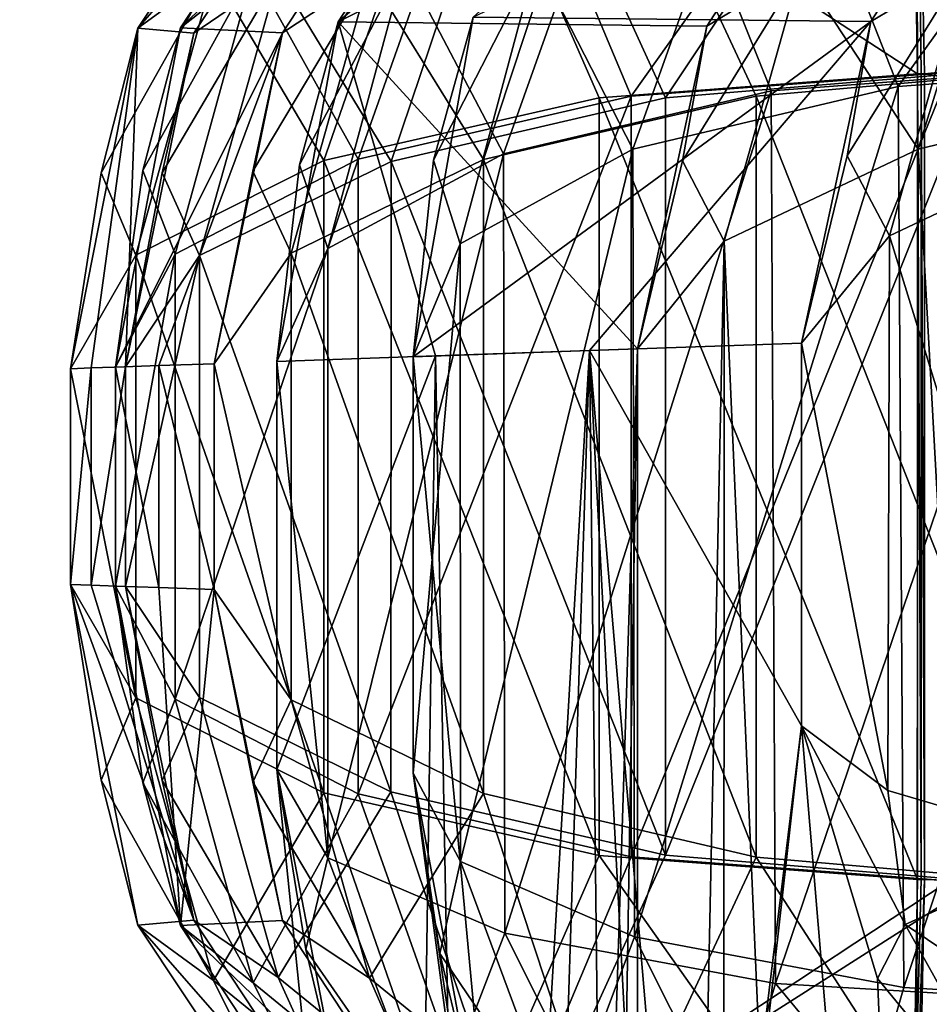
# Model space of a CAD drawing. Units: millimetres. Extents: x -50 to 50, y -11 to 71.
# Drawn here: x -19 to -18, y 64 to 65 of the extents above; entities that cross this region are included whole.
import ezdxf

# ---------------------------------------------------------------- set-up
doc = ezdxf.new("R2010")
doc.units = ezdxf.units.MM
doc.header["$LTSCALE"] = 65.185185
for name, color, linetype in [('1762', 7, 'CONTINUOUS'), ('1802', 7, 'CONTINUOUS'), ('1808', 7, 'CONTINUOUS'), ('1928', 7, 'CONTINUOUS'), ('1929', 7, 'CONTINUOUS'), ('1932', 7, 'CONTINUOUS'), ('1933', 7, 'CONTINUOUS'), ('1934', 7, 'CONTINUOUS'), ('1935', 7, 'CONTINUOUS'), ('1936', 7, 'CONTINUOUS'), ('1937', 7, 'CONTINUOUS'), ('1939', 7, 'CONTINUOUS'), ('1941', 7, 'CONTINUOUS'), ('1944', 7, 'CONTINUOUS'), ('1949', 7, 'CONTINUOUS'), ('1952', 7, 'CONTINUOUS'), ('1953', 7, 'CONTINUOUS'), ('1954', 7, 'CONTINUOUS'), ('1955', 7, 'CONTINUOUS'), ('3003', 7, 'CONTINUOUS'), ('3836', 7, 'CONTINUOUS'), ('3844', 7, 'CONTINUOUS'), ('3845', 7, 'CONTINUOUS'), ('3848', 7, 'CONTINUOUS'), ('3849', 7, 'CONTINUOUS'), ('3850', 7, 'CONTINUOUS'), ('3851', 7, 'CONTINUOUS'), ('3853', 7, 'CONTINUOUS'), ('3854', 7, 'CONTINUOUS'), ('3867', 7, 'CONTINUOUS'), ('3869', 7, 'CONTINUOUS'), ('3870', 7, 'CONTINUOUS'), ('3871', 7, 'CONTINUOUS'), ('3874', 7, 'CONTINUOUS'), ('3875', 7, 'CONTINUOUS'), ('3876', 7, 'CONTINUOUS'), ('3878', 7, 'CONTINUOUS'), ('3879', 7, 'CONTINUOUS'), ('3880', 7, 'CONTINUOUS'), ('3881', 7, 'CONTINUOUS'), ('3882', 7, 'CONTINUOUS'), ('3883', 7, 'CONTINUOUS'), ('3884', 7, 'CONTINUOUS')]:
    doc.layers.add(name, color=color, linetype=linetype)

msp = doc.modelspace()

# ---------------------------------------------------------------- linework, layer by layer
at = {"layer": '1762', "color": 7, "linetype": 'CONTINUOUS'}
for points in [[(-17.3703, 34.0457, 116.6594), (-17.3703, 70.2065, 116.6594), (-21.5178, 69.9892, 88.5984), (-17.3703, 34.0457, 116.6594)], [(-17.3703, -10.7065, 116.6594), (-17.9736, 29.75, 113.5), (-21.5178, 69.9892, 88.5984), (-17.3703, -10.7065, 116.6594)], [(-21.5178, -10.4892, 88.5984), (-17.3703, -10.7065, 116.6594), (-21.5178, 69.9892, 88.5984), (-21.5178, -10.4892, 88.5984)], [(-17.6195, 33.4064, 115.3769), (-17.3703, 34.0457, 116.6594), (-21.5178, 69.9892, 88.5984), (-17.6195, 33.4064, 115.3769)], [(-17.9736, 29.75, 113.5), (-17.9325, 31.1436, 113.7212), (-21.5178, 69.9892, 88.5984), (-17.9736, 29.75, 113.5)], [(-17.9325, 31.1436, 113.7212), (-17.8118, 32.4039, 114.3659), (-21.5178, 69.9892, 88.5984), (-17.9325, 31.1436, 113.7212)], [(-17.8118, 32.4039, 114.3659), (-17.6195, 33.4064, 115.3769), (-21.5178, 69.9892, 88.5984), (-17.8118, 32.4039, 114.3659)]]:
    msp.add_3dface(points, dxfattribs=at)
at = {"layer": '1802', "color": 7, "linetype": 'CONTINUOUS'}
for points in [[(-17.75, 64.9259, 33.6928), (-18.1092, 64.9134, 38.1254), (-17.75, 64.2777, 33.6928), (-17.75, 64.9259, 33.6928)], [(-18.4079, 64.903, 42.5625), (-18.2257, 62.9442, 39.7514), (-18.1092, 64.9134, 38.1254), (-18.4079, 64.903, 42.5625)], [(-18.4079, 64.1975, 42.5625), (-18.2257, 62.9442, 39.7514), (-18.4079, 64.903, 42.5625), (-18.4079, 64.1975, 42.5625)], [(-18.2257, 62.9442, 39.7514), (-18.1859, 62.5374, 39.182), (-18.1092, 64.9134, 38.1254), (-18.2257, 62.9442, 39.7514)], [(-18.1859, 62.5374, 39.182), (-18.0623, 60.8596, 37.5009), (-18.1092, 64.9134, 38.1254), (-18.1859, 62.5374, 39.182)], [(-18.1092, 64.9134, 38.1254), (-18.0623, 60.8596, 37.5009), (-17.9718, 62.3001, 36.3393), (-18.1092, 64.9134, 38.1254)], [(-17.75, 64.2777, 33.6928), (-18.1092, 64.9134, 38.1254), (-17.9292, 62.8094, 35.8107), (-17.75, 64.2777, 33.6928)], [(-17.9292, 62.8094, 35.8107), (-18.1092, 64.9134, 38.1254), (-17.9718, 62.3001, 36.3393), (-17.9292, 62.8094, 35.8107)]]:
    msp.add_3dface(points, dxfattribs=at)
at = {"layer": '1808', "color": 7, "linetype": 'CONTINUOUS'}
for points in [[(-18.639, 64.2038, 73.4291), (-18.639, 64.895, 73.4291), (-18.3703, 64.9043, 78.1108), (-18.639, 64.2038, 73.4291)], [(-18.4133, 61.9924, 77.4413), (-18.639, 64.2038, 73.4291), (-18.3703, 64.9043, 78.1108), (-18.4133, 61.9924, 77.4413)], [(-18.2441, 58.1482, 79.9542), (-18.4133, 61.9924, 77.4413), (-18.3703, 64.9043, 78.1108), (-18.2441, 58.1482, 79.9542)], [(-18.0276, 64.9162, 82.7877), (-18.2441, 58.1482, 79.9542), (-18.3703, 64.9043, 78.1108), (-18.0276, 64.9162, 82.7877)], [(-18.1388, 58.1445, 81.3764), (-18.2441, 58.1482, 79.9542), (-18.0276, 64.9162, 82.7877), (-18.1388, 58.1445, 81.3764)], [(-18.0276, 58.1407, 82.7877), (-18.1388, 58.1445, 81.3764), (-18.0276, 64.9162, 82.7877), (-18.0276, 58.1407, 82.7877)]]:
    msp.add_3dface(points, dxfattribs=at)
at = {"layer": '1928', "color": 7, "linetype": 'CONTINUOUS'}
for points in [[(-17.8018, 65.9098, 43.6106), (-17.0491, 66.1072, 43.8536), (-17.5859, 65.3611, 43.9924), (-17.8018, 65.9098, 43.6106)], [(-17.0491, 66.1072, 43.8536), (-17.0522, 65.4017, 44.1463), (-17.5859, 65.3611, 43.9924), (-17.0491, 66.1072, 43.8536)], [(-18.1994, 65.5749, 43.2504), (-17.8018, 65.9098, 43.6106), (-18.0359, 65.2547, 43.6449), (-18.1994, 65.5749, 43.2504)], [(-18.0359, 65.2547, 43.6449), (-17.8018, 65.9098, 43.6106), (-17.5859, 65.3611, 43.9924), (-18.0359, 65.2547, 43.6449)], [(-18.1994, 65.5749, 43.2504), (-18.3736, 65.236, 42.8993), (-18.3066, 65.4783, 42.7621), (-18.1994, 65.5749, 43.2504)], [(-18.3736, 65.236, 42.8993), (-18.1994, 65.5749, 43.2504), (-18.3282, 65.0942, 43.1436), (-18.3736, 65.236, 42.8993)], [(-18.3282, 65.0942, 43.1436), (-18.1994, 65.5749, 43.2504), (-18.0359, 65.2547, 43.6449), (-18.3282, 65.0942, 43.1436)], [(-18.3736, 65.236, 42.8993), (-18.4079, 64.903, 42.5625), (-18.3066, 65.4783, 42.7621), (-18.3736, 65.236, 42.8993)], [(-18.4079, 64.903, 42.5625), (-18.3736, 65.236, 42.8993), (-18.3282, 65.0942, 43.1436), (-18.4079, 64.903, 42.5625)]]:
    msp.add_3dface(points, dxfattribs=at)
at = {"layer": '1929', "color": 7, "linetype": 'CONTINUOUS'}
for points in [[(-17.331, 65.9369, 33.3928), (-18.3066, 65.4783, 42.7621), (-17.6323, 65.4707, 33.5215), (-17.331, 65.9369, 33.3928)], [(-18.3066, 65.4783, 42.7621), (-18.4079, 64.903, 42.5625), (-17.6323, 65.4707, 33.5215), (-18.3066, 65.4783, 42.7621)], [(-18.4079, 64.903, 42.5625), (-18.1092, 64.9134, 38.1254), (-17.6323, 65.4707, 33.5215), (-18.4079, 64.903, 42.5625)], [(-18.1092, 64.9134, 38.1254), (-17.75, 64.9259, 33.6928), (-17.6323, 65.4707, 33.5215), (-18.1092, 64.9134, 38.1254)]]:
    msp.add_3dface(points, dxfattribs=at)
at = {"layer": '1932', "color": 7, "linetype": 'CONTINUOUS'}
for points in [[(-17.5859, 65.3611, 43.9924), (-17.0522, 65.4017, 44.1463), (-17.5764, 63.8346, 43.9972), (-17.5859, 65.3611, 43.9924)], [(-17.0522, 65.4017, 44.1463), (-17.0337, 63.8028, 44.1479), (-17.5764, 63.8346, 43.9972), (-17.0522, 65.4017, 44.1463)], [(-18.0359, 65.2547, 43.6449), (-17.5859, 65.3611, 43.9924), (-18.0326, 63.9201, 43.6486), (-18.0359, 65.2547, 43.6449)], [(-18.0326, 63.9201, 43.6486), (-17.5859, 65.3611, 43.9924), (-17.5764, 63.8346, 43.9972), (-18.0326, 63.9201, 43.6486)], [(-18.3282, 65.0942, 43.1436), (-18.0359, 65.2547, 43.6449), (-18.3278, 64.0479, 43.1448), (-18.3282, 65.0942, 43.1436)], [(-18.3278, 64.0479, 43.1448), (-18.0359, 65.2547, 43.6449), (-18.0326, 63.9201, 43.6486), (-18.3278, 64.0479, 43.1448)], [(-18.4079, 64.1975, 42.5625), (-18.4079, 64.903, 42.5625), (-18.3282, 65.0942, 43.1436), (-18.4079, 64.1975, 42.5625)], [(-18.4079, 64.1975, 42.5625), (-18.3282, 65.0942, 43.1436), (-18.3278, 64.0479, 43.1448), (-18.4079, 64.1975, 42.5625)]]:
    msp.add_3dface(points, dxfattribs=at)
at = {"layer": '1933', "color": 7, "linetype": 'CONTINUOUS'}
for points in [[(-17.331, 65.9369, 33.3928), (-17.6323, 65.4707, 33.5215), (-17.4719, 65.5666, 33.0752), (-17.331, 65.9369, 33.3928)], [(-17.4719, 65.5666, 33.0752), (-17.6323, 65.4707, 33.5215), (-17.6725, 65.2435, 33.3813), (-17.4719, 65.5666, 33.0752)], [(-17.4719, 65.5666, 33.0752), (-17.6725, 65.2435, 33.3813), (-17.6005, 65.1077, 33.1596), (-17.4719, 65.5666, 33.0752)], [(-17.2719, 65.2634, 32.7207), (-17.4719, 65.5666, 33.0752), (-17.6005, 65.1077, 33.1596), (-17.2719, 65.2634, 32.7207)], [(-17.6323, 65.4707, 33.5215), (-17.75, 64.9259, 33.6928), (-17.6725, 65.2435, 33.3813), (-17.6323, 65.4707, 33.5215)], [(-17.6725, 65.2435, 33.3813), (-17.75, 64.9259, 33.6928), (-17.6005, 65.1077, 33.1596), (-17.6725, 65.2435, 33.3813)]]:
    msp.add_3dface(points, dxfattribs=at)
at = {"layer": '1934', "color": 7, "linetype": 'CONTINUOUS'}
for points in [[(-18.4079, 64.1975, 42.5625), (-18.3278, 64.0479, 43.1448), (-18.3631, 63.8921, 42.9571), (-18.4079, 64.1975, 42.5625)], [(-18.4079, 64.1975, 42.5625), (-18.3631, 63.8921, 42.9571), (-18.3111, 63.6755, 42.852), (-18.4079, 64.1975, 42.5625)], [(-18.3631, 63.8921, 42.9571), (-18.3278, 64.0479, 43.1448), (-18.1569, 63.5889, 43.3502), (-18.3631, 63.8921, 42.9571)], [(-18.3278, 64.0479, 43.1448), (-18.0326, 63.9201, 43.6486), (-18.1569, 63.5889, 43.3502), (-18.3278, 64.0479, 43.1448)], [(-18.1569, 63.5889, 43.3502), (-18.0326, 63.9201, 43.6486), (-17.7279, 63.3136, 43.715), (-18.1569, 63.5889, 43.3502)], [(-18.0326, 63.9201, 43.6486), (-17.5764, 63.8346, 43.9972), (-17.7279, 63.3136, 43.715), (-18.0326, 63.9201, 43.6486)], [(-18.3631, 63.8921, 42.9571), (-18.1569, 63.5889, 43.3502), (-18.3111, 63.6755, 42.852), (-18.3631, 63.8921, 42.9571)], [(-17.5764, 63.8346, 43.9972), (-17.0337, 63.8028, 44.1479), (-17.7279, 63.3136, 43.715), (-17.5764, 63.8346, 43.9972)]]:
    msp.add_3dface(points, dxfattribs=at)
at = {"layer": '1935', "color": 7, "linetype": 'CONTINUOUS'}
for points in [[(-17.2719, 65.2634, 32.7207), (-17.6005, 65.1077, 33.1596), (-17.2809, 64.0734, 32.7291), (-17.2719, 65.2634, 32.7207)], [(-17.6005, 65.1077, 33.1596), (-17.75, 64.9259, 33.6928), (-17.6035, 64.1685, 33.1656), (-17.6005, 65.1077, 33.1596)], [(-17.2809, 64.0734, 32.7291), (-17.6005, 65.1077, 33.1596), (-17.6035, 64.1685, 33.1656), (-17.2809, 64.0734, 32.7291)], [(-17.75, 64.9259, 33.6928), (-17.75, 64.2777, 33.6928), (-17.6035, 64.1685, 33.1656), (-17.75, 64.9259, 33.6928)]]:
    msp.add_3dface(points, dxfattribs=at)
at = {"layer": '1936', "color": 7, "linetype": 'CONTINUOUS'}
for points in [[(-18.1859, 62.5374, 39.182), (-18.2257, 62.9442, 39.7514), (-18.4079, 64.1975, 42.5625), (-18.1859, 62.5374, 39.182)], [(-18.1859, 62.5374, 39.182), (-18.4079, 64.1975, 42.5625), (-18.3111, 63.6755, 42.852), (-18.1859, 62.5374, 39.182)]]:
    msp.add_3dface(points, dxfattribs=at)
at = {"layer": '1937', "color": 7, "linetype": 'CONTINUOUS'}
for points in [[(-17.6035, 64.1685, 33.1656), (-17.75, 64.2777, 33.6928), (-17.574, 63.9413, 33.1567), (-17.6035, 64.1685, 33.1656)], [(-17.75, 64.2777, 33.6928), (-17.6212, 63.85, 33.3611), (-17.574, 63.9413, 33.1567), (-17.75, 64.2777, 33.6928)], [(-17.2809, 64.0734, 32.7291), (-17.6035, 64.1685, 33.1656), (-17.574, 63.9413, 33.1567), (-17.2809, 64.0734, 32.7291)], [(-17.2809, 64.0734, 32.7291), (-17.574, 63.9413, 33.1567), (-17.1146, 63.6329, 32.7024), (-17.2809, 64.0734, 32.7291)], [(-17.6212, 63.85, 33.3611), (-17.3145, 63.4773, 33.098), (-17.574, 63.9413, 33.1567), (-17.6212, 63.85, 33.3611)], [(-17.574, 63.9413, 33.1567), (-17.3145, 63.4773, 33.098), (-17.1146, 63.6329, 32.7024), (-17.574, 63.9413, 33.1567)]]:
    msp.add_3dface(points, dxfattribs=at)
at = {"layer": '1939', "color": 7, "linetype": 'CONTINUOUS'}
for points in [[(-17.75, 64.2777, 33.6928), (-17.9292, 62.8094, 35.8107), (-17.9718, 62.3001, 36.3393), (-17.75, 64.2777, 33.6928)], [(-17.75, 64.2777, 33.6928), (-17.9718, 62.3001, 36.3393), (-17.5247, 61.5988, 35.6402), (-17.75, 64.2777, 33.6928)], [(-17.6212, 63.85, 33.3611), (-17.75, 64.2777, 33.6928), (-17.5247, 61.5988, 35.6402), (-17.6212, 63.85, 33.3611)], [(-17.3145, 63.4773, 33.098), (-17.6212, 63.85, 33.3611), (-17.5247, 61.5988, 35.6402), (-17.3145, 63.4773, 33.098)]]:
    msp.add_3dface(points, dxfattribs=at)
at = {"layer": '1941', "color": 7, "linetype": 'CONTINUOUS'}
msp.add_3dface([(-18.639, 64.2038, 73.4291), (-18.4133, 61.9924, 77.4413), (-18.5385, 63.6824, 73.1407), (-18.639, 64.2038, 73.4291)], dxfattribs=at)
at = {"layer": '1944', "color": 7, "linetype": 'CONTINUOUS'}
for points in [[(-18.639, 64.2038, 73.4291), (-18.5385, 63.6824, 73.1407), (-18.5899, 63.8988, 73.0353), (-18.639, 64.2038, 73.4291)], [(-18.639, 64.2038, 73.4291), (-18.5899, 63.8988, 73.0353), (-18.5527, 64.0544, 72.8485), (-18.639, 64.2038, 73.4291)], [(-18.5899, 63.8988, 73.0353), (-18.38, 63.596, 72.6449), (-18.5527, 64.0544, 72.8485), (-18.5899, 63.8988, 73.0353)], [(-18.5527, 64.0544, 72.8485), (-18.38, 63.596, 72.6449), (-18.2529, 63.9268, 72.3484), (-18.5527, 64.0544, 72.8485)], [(-18.38, 63.596, 72.6449), (-17.9484, 63.321, 72.2851), (-18.2529, 63.9268, 72.3484), (-18.38, 63.596, 72.6449)], [(-18.2529, 63.9268, 72.3484), (-17.9484, 63.321, 72.2851), (-17.794, 63.8413, 72.0047), (-18.2529, 63.9268, 72.3484)], [(-18.5899, 63.8988, 73.0353), (-18.5385, 63.6824, 73.1407), (-18.38, 63.596, 72.6449), (-18.5899, 63.8988, 73.0353)], [(-17.9484, 63.321, 72.2851), (-17.247, 63.1816, 72.081), (-17.794, 63.8413, 72.0047), (-17.9484, 63.321, 72.2851)], [(-17.247, 63.1816, 72.081), (-17.2508, 63.8093, 71.8591), (-17.794, 63.8413, 72.0047), (-17.247, 63.1816, 72.081)]]:
    msp.add_3dface(points, dxfattribs=at)
at = {"layer": '1949', "color": 7, "linetype": 'CONTINUOUS'}
for points in [[(-17.794, 63.8413, 72.0047), (-17.2658, 65.3938, 71.8603), (-17.8012, 65.3533, 72.0082), (-17.794, 63.8413, 72.0047)], [(-17.794, 63.8413, 72.0047), (-17.2508, 63.8093, 71.8591), (-17.2658, 65.3938, 71.8603), (-17.794, 63.8413, 72.0047)], [(-18.255, 65.2468, 72.3508), (-18.2529, 63.9268, 72.3484), (-17.8012, 65.3533, 72.0082), (-18.255, 65.2468, 72.3508)], [(-18.2529, 63.9268, 72.3484), (-17.794, 63.8413, 72.0047), (-17.8012, 65.3533, 72.0082), (-18.2529, 63.9268, 72.3484)], [(-18.5528, 65.0862, 72.8489), (-18.5527, 64.0544, 72.8485), (-18.255, 65.2468, 72.3508), (-18.5528, 65.0862, 72.8489)], [(-18.5527, 64.0544, 72.8485), (-18.2529, 63.9268, 72.3484), (-18.255, 65.2468, 72.3508), (-18.5527, 64.0544, 72.8485)], [(-18.639, 64.895, 73.4291), (-18.5527, 64.0544, 72.8485), (-18.5528, 65.0862, 72.8489), (-18.639, 64.895, 73.4291)], [(-18.639, 64.895, 73.4291), (-18.639, 64.2038, 73.4291), (-18.5527, 64.0544, 72.8485), (-18.639, 64.895, 73.4291)]]:
    msp.add_3dface(points, dxfattribs=at)
at = {"layer": '1952', "color": 7, "linetype": 'CONTINUOUS'}
for points in [[(-17.2658, 65.3938, 71.8603), (-17.2659, 66.0995, 72.1532), (-18.0215, 65.9019, 72.3878), (-17.2658, 65.3938, 71.8603)], [(-18.5354, 65.4703, 73.2306), (-18.423, 65.5669, 72.7436), (-18.2206, 65.952, 73.0532), (-18.5354, 65.4703, 73.2306)], [(-18.423, 65.5669, 72.7436), (-18.255, 65.2468, 72.3508), (-18.0215, 65.9019, 72.3878), (-18.423, 65.5669, 72.7436)], [(-18.255, 65.2468, 72.3508), (-17.8012, 65.3533, 72.0082), (-18.0215, 65.9019, 72.3878), (-18.255, 65.2468, 72.3508)], [(-17.8012, 65.3533, 72.0082), (-17.2658, 65.3938, 71.8603), (-18.0215, 65.9019, 72.3878), (-17.8012, 65.3533, 72.0082)], [(-18.601, 65.228, 73.0927), (-18.5528, 65.0862, 72.8489), (-18.423, 65.5669, 72.7436), (-18.601, 65.228, 73.0927)], [(-18.601, 65.228, 73.0927), (-18.423, 65.5669, 72.7436), (-18.5354, 65.4703, 73.2306), (-18.601, 65.228, 73.0927)], [(-18.5528, 65.0862, 72.8489), (-18.255, 65.2468, 72.3508), (-18.423, 65.5669, 72.7436), (-18.5528, 65.0862, 72.8489)], [(-18.639, 64.895, 73.4291), (-18.601, 65.228, 73.0927), (-18.5354, 65.4703, 73.2306), (-18.639, 64.895, 73.4291)], [(-18.639, 64.895, 73.4291), (-18.5528, 65.0862, 72.8489), (-18.601, 65.228, 73.0927), (-18.639, 64.895, 73.4291)]]:
    msp.add_3dface(points, dxfattribs=at)
at = {"layer": '1953', "color": 7, "linetype": 'CONTINUOUS'}
for points in [[(-17.0992, 65.3634, 84.055), (-17.1367, 57.6991, 84.0391), (-17.5523, 65.2548, 83.7662), (-17.0992, 65.3634, 84.055)], [(-17.5523, 65.2548, 83.7662), (-17.5628, 57.8055, 83.7564), (-17.8806, 65.0987, 83.3239), (-17.5523, 65.2548, 83.7662)], [(-17.1367, 57.6991, 84.0391), (-17.5628, 57.8055, 83.7564), (-17.5523, 65.2548, 83.7662), (-17.1367, 57.6991, 84.0391)], [(-18.0276, 58.1407, 82.7877), (-18.0276, 64.9162, 82.7877), (-17.8806, 65.0987, 83.3239), (-18.0276, 58.1407, 82.7877)], [(-17.8829, 57.9598, 83.3191), (-18.0276, 58.1407, 82.7877), (-17.8806, 65.0987, 83.3239), (-17.8829, 57.9598, 83.3191)], [(-17.5628, 57.8055, 83.7564), (-17.8829, 57.9598, 83.3191), (-17.8806, 65.0987, 83.3239), (-17.5628, 57.8055, 83.7564)]]:
    msp.add_3dface(points, dxfattribs=at)
at = {"layer": '1954', "color": 7, "linetype": 'CONTINUOUS'}
for points in [[(-18.5354, 65.4703, 73.2306), (-18.2206, 65.952, 73.0532), (-17.6073, 65.9305, 83.0915), (-18.5354, 65.4703, 73.2306)], [(-17.9101, 65.463, 82.9605), (-18.5354, 65.4703, 73.2306), (-17.6073, 65.9305, 83.0915), (-17.9101, 65.463, 82.9605)], [(-18.3703, 64.9043, 78.1108), (-18.639, 64.895, 73.4291), (-18.5354, 65.4703, 73.2306), (-18.3703, 64.9043, 78.1108)], [(-18.0276, 64.9162, 82.7877), (-18.3703, 64.9043, 78.1108), (-18.5354, 65.4703, 73.2306), (-18.0276, 64.9162, 82.7877)], [(-18.0276, 64.9162, 82.7877), (-18.5354, 65.4703, 73.2306), (-17.9101, 65.463, 82.9605), (-18.0276, 64.9162, 82.7877)]]:
    msp.add_3dface(points, dxfattribs=at)
at = {"layer": '1955', "color": 7, "linetype": 'CONTINUOUS'}
for points in [[(-17.9101, 65.463, 82.9605), (-17.6073, 65.9305, 83.0915), (-17.7514, 65.5593, 83.4095), (-17.9101, 65.463, 82.9605)], [(-17.5523, 65.2548, 83.7662), (-17.7514, 65.5593, 83.4095), (-17.3579, 65.8841, 83.7025), (-17.5523, 65.2548, 83.7662)], [(-17.0992, 65.3634, 84.055), (-17.5523, 65.2548, 83.7662), (-17.3579, 65.8841, 83.7025), (-17.0992, 65.3634, 84.055)], [(-17.8806, 65.0987, 83.3239), (-17.9516, 65.235, 83.101), (-17.7514, 65.5593, 83.4095), (-17.8806, 65.0987, 83.3239)], [(-17.9516, 65.235, 83.101), (-17.9101, 65.463, 82.9605), (-17.7514, 65.5593, 83.4095), (-17.9516, 65.235, 83.101)], [(-17.5523, 65.2548, 83.7662), (-17.8806, 65.0987, 83.3239), (-17.7514, 65.5593, 83.4095), (-17.5523, 65.2548, 83.7662)], [(-18.0276, 64.9162, 82.7877), (-17.9101, 65.463, 82.9605), (-17.9516, 65.235, 83.101), (-18.0276, 64.9162, 82.7877)], [(-17.8806, 65.0987, 83.3239), (-18.0276, 64.9162, 82.7877), (-17.9516, 65.235, 83.101), (-17.8806, 65.0987, 83.3239)]]:
    msp.add_3dface(points, dxfattribs=at)
at = {"layer": '3003', "color": 7, "linetype": 'CONTINUOUS'}
for points in [[(-7, 70.75, 11), (-7, 50.15, 11), (-19.6036, 70.0895, 15), (-7, 70.75, 11)], [(-7, 50.15, 11), (-19.6036, 50.15, 15), (-19.6036, 70.0895, 15), (-7, 50.15, 11)]]:
    msp.add_3dface(points, dxfattribs=at)
at = {"layer": '3836', "color": 7, "linetype": 'CONTINUOUS'}
for points in [[(-18.9128, 64.8854, 54.6003), (-18.8393, 64.512, 51.9317), (-18.8393, 64.888, 51.9326), (-18.9128, 64.8854, 54.6003)], [(-18.9128, 64.5146, 54.6003), (-18.8393, 64.512, 51.9317), (-18.9128, 64.8854, 54.6003), (-18.9128, 64.5146, 54.6003)], [(-18.7454, 64.5087, 49.2992), (-18.7454, 64.8913, 49.2992), (-18.8393, 64.888, 51.9326), (-18.7454, 64.5087, 49.2992)], [(-18.8393, 64.512, 51.9317), (-18.7454, 64.5087, 49.2992), (-18.8393, 64.888, 51.9326), (-18.8393, 64.512, 51.9317)]]:
    msp.add_3dface(points, dxfattribs=at)
at = {"layer": '3844', "color": 7, "linetype": 'CONTINUOUS'}
for points in [[(-17.2989, 64.0094, 47.8596), (-17.2989, 65.3906, 47.8596), (-17.8267, 65.3447, 47.9755), (-17.2989, 64.0094, 47.8596)], [(-17.8267, 65.3447, 47.9755), (-18.2891, 65.2369, 48.2803), (-17.8267, 64.0553, 47.9755), (-17.8267, 65.3447, 47.9755)], [(-17.2989, 64.0094, 47.8596), (-17.8267, 65.3447, 47.9755), (-17.8267, 64.0553, 47.9755), (-17.2989, 64.0094, 47.8596)], [(-18.2891, 65.2369, 48.2803), (-18.6146, 65.0783, 48.7435), (-18.2891, 64.1631, 48.2803), (-18.2891, 65.2369, 48.2803)], [(-17.8267, 64.0553, 47.9755), (-18.2891, 65.2369, 48.2803), (-18.2891, 64.1631, 48.2803), (-17.8267, 64.0553, 47.9755)], [(-18.6146, 65.0783, 48.7435), (-18.7454, 64.8913, 49.2992), (-18.6146, 64.3217, 48.7435), (-18.6146, 65.0783, 48.7435)], [(-18.2891, 64.1631, 48.2803), (-18.6146, 65.0783, 48.7435), (-18.6146, 64.3217, 48.7435), (-18.2891, 64.1631, 48.2803)], [(-18.7454, 64.8913, 49.2992), (-18.7454, 64.5087, 49.2992), (-18.6146, 64.3217, 48.7435), (-18.7454, 64.8913, 49.2992)]]:
    msp.add_3dface(points, dxfattribs=at)
at = {"layer": '3845', "color": 7, "linetype": 'CONTINUOUS'}
for points in [[(-18.6146, 64.3217, 48.7435), (-18.7454, 64.5087, 49.2992), (-18.68, 64.1825, 48.9752), (-18.6146, 64.3217, 48.7435)], [(-18.7454, 64.5087, 49.2992), (-18.6294, 63.9481, 49.1167), (-18.68, 64.1825, 48.9752), (-18.7454, 64.5087, 49.2992)], [(-18.6146, 64.3217, 48.7435), (-18.68, 64.1825, 48.9752), (-18.4823, 63.8506, 48.6511), (-18.6146, 64.3217, 48.7435)], [(-18.2891, 64.1631, 48.2803), (-18.6146, 64.3217, 48.7435), (-18.4823, 63.8506, 48.6511), (-18.2891, 64.1631, 48.2803)], [(-18.68, 64.1825, 48.9752), (-18.6294, 63.9481, 49.1167), (-18.4823, 63.8506, 48.6511), (-18.68, 64.1825, 48.9752)], [(-18.2891, 64.1631, 48.2803), (-18.4823, 63.8506, 48.6511), (-18.0766, 63.5203, 48.3372), (-18.2891, 64.1631, 48.2803)], [(-17.8267, 64.0553, 47.9755), (-18.2891, 64.1631, 48.2803), (-18.0766, 63.5203, 48.3372), (-17.8267, 64.0553, 47.9755)], [(-17.8267, 64.0553, 47.9755), (-18.0766, 63.5203, 48.3372), (-17.3418, 63.3058, 48.1527), (-17.8267, 64.0553, 47.9755)], [(-17.2989, 64.0094, 47.8596), (-17.8267, 64.0553, 47.9755), (-17.3418, 63.3058, 48.1527), (-17.2989, 64.0094, 47.8596)], [(-18.6294, 63.9481, 49.1167), (-18.3168, 63.4724, 48.9707), (-18.4823, 63.8506, 48.6511), (-18.6294, 63.9481, 49.1167)], [(-18.4823, 63.8506, 48.6511), (-18.3168, 63.4724, 48.9707), (-18.0766, 63.5203, 48.3372), (-18.4823, 63.8506, 48.6511)]]:
    msp.add_3dface(points, dxfattribs=at)
at = {"layer": '3848', "color": 7, "linetype": 'CONTINUOUS'}
for points in [[(-17.2989, 65.3906, 47.8596), (-17.3418, 66.0942, 48.1527), (-18.0766, 65.8797, 48.3372), (-17.2989, 65.3906, 47.8596)], [(-18.6294, 65.4519, 49.1167), (-18.4823, 65.5494, 48.6511), (-18.3168, 65.9276, 48.9707), (-18.6294, 65.4519, 49.1167)], [(-18.4823, 65.5494, 48.6511), (-18.2891, 65.2369, 48.2803), (-18.0766, 65.8797, 48.3372), (-18.4823, 65.5494, 48.6511)], [(-18.2891, 65.2369, 48.2803), (-17.8267, 65.3447, 47.9755), (-18.0766, 65.8797, 48.3372), (-18.2891, 65.2369, 48.2803)], [(-17.8267, 65.3447, 47.9755), (-17.2989, 65.3906, 47.8596), (-18.0766, 65.8797, 48.3372), (-17.8267, 65.3447, 47.9755)], [(-18.68, 65.2175, 48.9752), (-18.6146, 65.0783, 48.7435), (-18.4823, 65.5494, 48.6511), (-18.68, 65.2175, 48.9752)], [(-18.68, 65.2175, 48.9752), (-18.4823, 65.5494, 48.6511), (-18.6294, 65.4519, 49.1167), (-18.68, 65.2175, 48.9752)], [(-18.6146, 65.0783, 48.7435), (-18.2891, 65.2369, 48.2803), (-18.4823, 65.5494, 48.6511), (-18.6146, 65.0783, 48.7435)], [(-18.7454, 64.8913, 49.2992), (-18.68, 65.2175, 48.9752), (-18.6294, 65.4519, 49.1167), (-18.7454, 64.8913, 49.2992)], [(-18.7454, 64.8913, 49.2992), (-18.6146, 65.0783, 48.7435), (-18.68, 65.2175, 48.9752), (-18.7454, 64.8913, 49.2992)]]:
    msp.add_3dface(points, dxfattribs=at)
at = {"layer": '3849', "color": 7, "linetype": 'CONTINUOUS'}
for points in [[(-18.8393, 64.512, 51.9317), (-18.9128, 64.5146, 54.6003), (-18.8027, 63.9396, 54.7956), (-18.8393, 64.512, 51.9317)], [(-18.7454, 64.5087, 49.2992), (-18.8393, 64.512, 51.9317), (-18.8027, 63.9396, 54.7956), (-18.7454, 64.5087, 49.2992)], [(-18.6294, 63.9481, 49.1167), (-18.7454, 64.5087, 49.2992), (-18.8027, 63.9396, 54.7956), (-18.6294, 63.9481, 49.1167)], [(-18.3168, 63.4724, 48.9707), (-18.6294, 63.9481, 49.1167), (-18.8027, 63.9396, 54.7956), (-18.3168, 63.4724, 48.9707)], [(-18.4847, 63.4572, 54.9645), (-18.3168, 63.4724, 48.9707), (-18.8027, 63.9396, 54.7956), (-18.4847, 63.4572, 54.9645)]]:
    msp.add_3dface(points, dxfattribs=at)
at = {"layer": '3850', "color": 7, "linetype": 'CONTINUOUS'}
for points in [[(-18.8027, 65.4604, 54.7956), (-18.3168, 65.9276, 48.9707), (-18.4847, 65.9428, 54.9645), (-18.8027, 65.4604, 54.7956)], [(-18.6294, 65.4519, 49.1167), (-18.3168, 65.9276, 48.9707), (-18.8027, 65.4604, 54.7956), (-18.6294, 65.4519, 49.1167)], [(-18.9128, 64.8854, 54.6003), (-18.6294, 65.4519, 49.1167), (-18.8027, 65.4604, 54.7956), (-18.9128, 64.8854, 54.6003)], [(-18.9128, 64.8854, 54.6003), (-18.8393, 64.888, 51.9326), (-18.6294, 65.4519, 49.1167), (-18.9128, 64.8854, 54.6003)], [(-18.8393, 64.888, 51.9326), (-18.7454, 64.8913, 49.2992), (-18.6294, 65.4519, 49.1167), (-18.8393, 64.888, 51.9326)]]:
    msp.add_3dface(points, dxfattribs=at)
at = {"layer": '3851', "color": 7, "linetype": 'CONTINUOUS'}
for points in [[(-18.8027, 63.9396, 54.7956), (-18.9128, 64.5146, 54.6003), (-18.8661, 64.1814, 54.9354), (-18.8027, 63.9396, 54.7956)], [(-18.9128, 64.5146, 54.6003), (-18.8116, 64.3231, 55.1781), (-18.8661, 64.1814, 54.9354), (-18.9128, 64.5146, 54.6003)], [(-18.8661, 64.1814, 54.9354), (-18.8116, 64.3231, 55.1781), (-18.6793, 63.8424, 55.2795), (-18.8661, 64.1814, 54.9354)], [(-18.8116, 64.3231, 55.1781), (-18.5011, 64.1624, 55.6682), (-18.6793, 63.8424, 55.2795), (-18.8116, 64.3231, 55.1781)], [(-18.8027, 63.9396, 54.7956), (-18.8661, 64.1814, 54.9354), (-18.6793, 63.8424, 55.2795), (-18.8027, 63.9396, 54.7956)], [(-18.6793, 63.8424, 55.2795), (-18.5011, 64.1624, 55.6682), (-18.2689, 63.5071, 55.6247), (-18.6793, 63.8424, 55.2795)], [(-18.5011, 64.1624, 55.6682), (-18.0385, 64.0558, 55.9989), (-18.2689, 63.5071, 55.6247), (-18.5011, 64.1624, 55.6682)], [(-18.0385, 64.0558, 55.9989), (-17.4995, 64.0153, 56.133), (-18.2689, 63.5071, 55.6247), (-18.0385, 64.0558, 55.9989)], [(-18.2689, 63.5071, 55.6247), (-17.4995, 64.0153, 56.133), (-17.5073, 63.3093, 55.8398), (-18.2689, 63.5071, 55.6247)], [(-18.4847, 63.4572, 54.9645), (-18.8027, 63.9396, 54.7956), (-18.6793, 63.8424, 55.2795), (-18.4847, 63.4572, 54.9645)], [(-18.4847, 63.4572, 54.9645), (-18.6793, 63.8424, 55.2795), (-18.2689, 63.5071, 55.6247), (-18.4847, 63.4572, 54.9645)]]:
    msp.add_3dface(points, dxfattribs=at)
at = {"layer": '3853', "color": 7, "linetype": 'CONTINUOUS'}
for points in [[(-18.2689, 65.8929, 55.6247), (-17.5073, 66.0907, 55.8398), (-18.0385, 65.3442, 55.9989), (-18.2689, 65.8929, 55.6247)], [(-18.0385, 65.3442, 55.9989), (-17.5073, 66.0907, 55.8398), (-17.4995, 65.3847, 56.133), (-18.0385, 65.3442, 55.9989)], [(-18.8027, 65.4604, 54.7956), (-18.4847, 65.9428, 54.9645), (-18.6793, 65.5576, 55.2795), (-18.8027, 65.4604, 54.7956)], [(-18.6793, 65.5576, 55.2795), (-18.2689, 65.8929, 55.6247), (-18.5011, 65.2376, 55.6682), (-18.6793, 65.5576, 55.2795)], [(-18.5011, 65.2376, 55.6682), (-18.2689, 65.8929, 55.6247), (-18.0385, 65.3442, 55.9989), (-18.5011, 65.2376, 55.6682)], [(-18.8661, 65.2186, 54.9354), (-18.8027, 65.4604, 54.7956), (-18.6793, 65.5576, 55.2795), (-18.8661, 65.2186, 54.9354)], [(-18.8661, 65.2186, 54.9354), (-18.6793, 65.5576, 55.2795), (-18.8116, 65.0769, 55.1781), (-18.8661, 65.2186, 54.9354)], [(-18.8116, 65.0769, 55.1781), (-18.6793, 65.5576, 55.2795), (-18.5011, 65.2376, 55.6682), (-18.8116, 65.0769, 55.1781)], [(-18.9128, 64.8854, 54.6003), (-18.8027, 65.4604, 54.7956), (-18.8661, 65.2186, 54.9354), (-18.9128, 64.8854, 54.6003)], [(-18.9128, 64.8854, 54.6003), (-18.8661, 65.2186, 54.9354), (-18.8116, 65.0769, 55.1781), (-18.9128, 64.8854, 54.6003)]]:
    msp.add_3dface(points, dxfattribs=at)
at = {"layer": '3854', "color": 7, "linetype": 'CONTINUOUS'}
for points in [[(-17.4995, 64.0153, 56.133), (-18.0385, 64.0558, 55.9989), (-17.4995, 65.3847, 56.133), (-17.4995, 64.0153, 56.133)], [(-18.0385, 64.0558, 55.9989), (-18.0385, 65.3442, 55.9989), (-17.4995, 65.3847, 56.133), (-18.0385, 64.0558, 55.9989)], [(-18.0385, 64.0558, 55.9989), (-18.5011, 64.1624, 55.6682), (-18.0385, 65.3442, 55.9989), (-18.0385, 64.0558, 55.9989)], [(-18.5011, 64.1624, 55.6682), (-18.5011, 65.2376, 55.6682), (-18.0385, 65.3442, 55.9989), (-18.5011, 64.1624, 55.6682)], [(-18.5011, 64.1624, 55.6682), (-18.8116, 64.3231, 55.1781), (-18.5011, 65.2376, 55.6682), (-18.5011, 64.1624, 55.6682)], [(-18.8116, 64.3231, 55.1781), (-18.8116, 65.0769, 55.1781), (-18.5011, 65.2376, 55.6682), (-18.8116, 64.3231, 55.1781)], [(-18.9128, 64.5146, 54.6003), (-18.9128, 64.8854, 54.6003), (-18.8116, 65.0769, 55.1781), (-18.9128, 64.5146, 54.6003)], [(-18.8116, 64.3231, 55.1781), (-18.9128, 64.5146, 54.6003), (-18.8116, 65.0769, 55.1781), (-18.8116, 64.3231, 55.1781)]]:
    msp.add_3dface(points, dxfattribs=at)
at = {"layer": '3867', "color": 7, "linetype": 'CONTINUOUS'}
for points in [[(-18.9889, 64.5172, 61.3802), (-18.9889, 64.8828, 61.3802), (-18.9539, 64.884, 64.0401), (-18.9889, 64.5172, 61.3802)], [(-18.9539, 64.516, 64.0401), (-18.9889, 64.5172, 61.3802), (-18.9539, 64.884, 64.0401), (-18.9539, 64.516, 64.0401)], [(-18.8956, 64.514, 66.6759), (-18.9539, 64.516, 64.0401), (-18.8956, 64.886, 66.6759), (-18.8956, 64.514, 66.6759)], [(-18.8956, 64.886, 66.6759), (-18.9539, 64.516, 64.0401), (-18.9539, 64.884, 64.0401), (-18.8956, 64.886, 66.6759)]]:
    msp.add_3dface(points, dxfattribs=at)
at = {"layer": '3869', "color": 7, "linetype": 'CONTINUOUS'}
for points in [[(-7.4826, 65.7338, 59.5169), (-17.5413, 65.3825, 59.8681), (-7.4826, 63.6662, 59.5169), (-7.4826, 65.7338, 59.5169)], [(-17.5413, 65.3825, 59.8681), (-17.5413, 64.0175, 59.8681), (-7.4826, 63.6662, 59.5169), (-17.5413, 65.3825, 59.8681)]]:
    msp.add_3dface(points, dxfattribs=at)
at = {"layer": '3870', "color": 7, "linetype": 'CONTINUOUS'}
for points in [[(-17.5557, 66.0888, 60.1613), (-17.5413, 65.3825, 59.8681), (-7.4754, 66.4408, 59.8092), (-17.5557, 66.0888, 60.1613)], [(-17.5413, 65.3825, 59.8681), (-7.4826, 65.7338, 59.5169), (-7.4754, 66.4408, 59.8092), (-17.5413, 65.3825, 59.8681)]]:
    msp.add_3dface(points, dxfattribs=at)
at = {"layer": '3871', "color": 7, "linetype": 'CONTINUOUS'}
msp.add_3dface([(-7.4826, 63.6662, 59.5169), (-17.5413, 64.0175, 59.8681), (-17.5557, 63.3112, 60.1613), (-7.4826, 63.6662, 59.5169)], dxfattribs=at)
at = {"layer": '3874', "color": 7, "linetype": 'CONTINUOUS'}
for points in [[(-17.5413, 64.0175, 59.8681), (-17.5471, 64.0176, 59.8683), (-17.5651, 63.3115, 60.1617), (-17.5413, 64.0175, 59.8681)], [(-17.5471, 64.0176, 59.8683), (-17.553, 64.0176, 59.8686), (-17.5651, 63.3115, 60.1617), (-17.5471, 64.0176, 59.8683)], [(-17.5557, 63.3112, 60.1613), (-17.5413, 64.0175, 59.8681), (-17.5651, 63.3115, 60.1617), (-17.5557, 63.3112, 60.1613)]]:
    msp.add_3dface(points, dxfattribs=at)
at = {"layer": '3875', "color": 7, "linetype": 'CONTINUOUS'}
for points in [[(-18.9369, 64.1855, 61.0474), (-18.9889, 64.5172, 61.3802), (-18.875, 63.9401, 61.1859), (-18.9369, 64.1855, 61.0474)], [(-18.9889, 64.5172, 61.3802), (-18.9369, 64.1855, 61.0474), (-18.8784, 64.325, 60.8021), (-18.9889, 64.5172, 61.3802)], [(-18.9369, 64.1855, 61.0474), (-18.7466, 63.8464, 60.7062), (-18.8784, 64.325, 60.8021), (-18.9369, 64.1855, 61.0474)], [(-18.8784, 64.325, 60.8021), (-18.7466, 63.8464, 60.7062), (-18.5597, 64.1643, 60.3167), (-18.8784, 64.325, 60.8021)], [(-18.7466, 63.8464, 60.7062), (-18.9369, 64.1855, 61.0474), (-18.875, 63.9401, 61.1859), (-18.7466, 63.8464, 60.7062)], [(-18.7466, 63.8464, 60.7062), (-18.3324, 63.5108, 60.3669), (-18.5597, 64.1643, 60.3167), (-18.7466, 63.8464, 60.7062)], [(-18.5597, 64.1643, 60.3167), (-18.3324, 63.5108, 60.3669), (-18.0929, 64.0581, 59.9942), (-18.5597, 64.1643, 60.3167)], [(-18.3324, 63.5108, 60.3669), (-17.5651, 63.3115, 60.1617), (-18.0929, 64.0581, 59.9942), (-18.3324, 63.5108, 60.3669)], [(-17.5651, 63.3115, 60.1617), (-17.553, 64.0176, 59.8686), (-18.0929, 64.0581, 59.9942), (-17.5651, 63.3115, 60.1617)], [(-18.5536, 63.4578, 61.022), (-18.7466, 63.8464, 60.7062), (-18.875, 63.9401, 61.1859), (-18.5536, 63.4578, 61.022)], [(-18.3324, 63.5108, 60.3669), (-18.7466, 63.8464, 60.7062), (-18.5536, 63.4578, 61.022), (-18.3324, 63.5108, 60.3669)]]:
    msp.add_3dface(points, dxfattribs=at)
at = {"layer": '3876', "color": 7, "linetype": 'CONTINUOUS'}
for points in [[(-18.9889, 64.5172, 61.3802), (-18.9539, 64.516, 64.0401), (-18.7801, 63.9488, 66.8616), (-18.9889, 64.5172, 61.3802)], [(-18.875, 63.9401, 61.1859), (-18.9889, 64.5172, 61.3802), (-18.7801, 63.9488, 66.8616), (-18.875, 63.9401, 61.1859)], [(-18.9539, 64.516, 64.0401), (-18.8956, 64.514, 66.6759), (-18.7801, 63.9488, 66.8616), (-18.9539, 64.516, 64.0401)], [(-18.4642, 63.4706, 67.0126), (-18.875, 63.9401, 61.1859), (-18.7801, 63.9488, 66.8616), (-18.4642, 63.4706, 67.0126)], [(-18.5536, 63.4578, 61.022), (-18.875, 63.9401, 61.1859), (-18.4642, 63.4706, 67.0126), (-18.5536, 63.4578, 61.022)]]:
    msp.add_3dface(points, dxfattribs=at)
at = {"layer": '3878', "color": 7, "linetype": 'CONTINUOUS'}
for points in [[(-17.553, 65.3824, 59.8686), (-17.5557, 66.0888, 60.1613), (-17.5651, 66.0885, 60.1617), (-17.553, 65.3824, 59.8686)], [(-17.5413, 65.3825, 59.8681), (-17.5557, 66.0888, 60.1613), (-17.5472, 65.3824, 59.8683), (-17.5413, 65.3825, 59.8681)], [(-17.5557, 66.0888, 60.1613), (-17.553, 65.3824, 59.8686), (-17.5472, 65.3824, 59.8683), (-17.5557, 66.0888, 60.1613)]]:
    msp.add_3dface(points, dxfattribs=at)
at = {"layer": '3879', "color": 7, "linetype": 'CONTINUOUS'}
for points in [[(-17.553, 64.0176, 59.8686), (-17.553, 65.3824, 59.8686), (-18.0929, 65.3419, 59.9942), (-17.553, 64.0176, 59.8686)], [(-17.553, 64.0176, 59.8686), (-17.5471, 64.0176, 59.8683), (-17.553, 65.3824, 59.8686), (-17.553, 64.0176, 59.8686)], [(-17.553, 65.3824, 59.8686), (-17.5471, 64.0176, 59.8683), (-17.5472, 65.3824, 59.8683), (-17.553, 65.3824, 59.8686)], [(-17.5413, 64.0175, 59.8681), (-17.5413, 65.3825, 59.8681), (-17.5472, 65.3824, 59.8683), (-17.5413, 64.0175, 59.8681)], [(-17.5471, 64.0176, 59.8683), (-17.5413, 64.0175, 59.8681), (-17.5472, 65.3824, 59.8683), (-17.5471, 64.0176, 59.8683)], [(-18.5597, 65.2357, 60.3167), (-18.0929, 64.0581, 59.9942), (-18.0929, 65.3419, 59.9942), (-18.5597, 65.2357, 60.3167)], [(-18.0929, 64.0581, 59.9942), (-17.553, 64.0176, 59.8686), (-18.0929, 65.3419, 59.9942), (-18.0929, 64.0581, 59.9942)], [(-18.8784, 65.075, 60.8021), (-18.5597, 64.1643, 60.3167), (-18.5597, 65.2357, 60.3167), (-18.8784, 65.075, 60.8021)], [(-18.5597, 64.1643, 60.3167), (-18.0929, 64.0581, 59.9942), (-18.5597, 65.2357, 60.3167), (-18.5597, 64.1643, 60.3167)], [(-18.9889, 64.8828, 61.3802), (-18.8784, 64.325, 60.8021), (-18.8784, 65.075, 60.8021), (-18.9889, 64.8828, 61.3802)], [(-18.8784, 64.325, 60.8021), (-18.5597, 64.1643, 60.3167), (-18.8784, 65.075, 60.8021), (-18.8784, 64.325, 60.8021)], [(-18.9889, 64.8828, 61.3802), (-18.9889, 64.5172, 61.3802), (-18.8784, 64.325, 60.8021), (-18.9889, 64.8828, 61.3802)]]:
    msp.add_3dface(points, dxfattribs=at)
at = {"layer": '3880', "color": 7, "linetype": 'CONTINUOUS'}
for points in [[(-18.7801, 63.9488, 66.8616), (-18.8956, 64.514, 66.6759), (-18.8337, 64.1854, 67.0031), (-18.7801, 63.9488, 66.8616)], [(-18.8337, 64.1854, 67.0031), (-18.8956, 64.514, 66.6759), (-18.7701, 64.3256, 67.2377), (-18.8337, 64.1854, 67.0031)], [(-18.637, 63.8512, 67.3322), (-18.8337, 64.1854, 67.0031), (-18.7701, 64.3256, 67.2377), (-18.637, 63.8512, 67.3322)], [(-18.4457, 64.1661, 67.7077), (-18.637, 63.8512, 67.3322), (-18.7701, 64.3256, 67.2377), (-18.4457, 64.1661, 67.7077)], [(-18.637, 63.8512, 67.3322), (-18.7801, 63.9488, 66.8616), (-18.8337, 64.1854, 67.0031), (-18.637, 63.8512, 67.3322)], [(-18.2273, 63.5191, 67.6531), (-18.637, 63.8512, 67.3322), (-18.4457, 64.1661, 67.7077), (-18.2273, 63.5191, 67.6531)], [(-17.9806, 64.0586, 68.0175), (-18.2273, 63.5191, 67.6531), (-18.4457, 64.1661, 67.7077), (-17.9806, 64.0586, 68.0175)], [(-17.4484, 64.0144, 68.1351), (-18.2273, 63.5191, 67.6531), (-17.9806, 64.0586, 68.0175), (-17.4484, 64.0144, 68.1351)], [(-17.4484, 64.0144, 68.1351), (-17.4822, 63.3097, 67.8419), (-18.2273, 63.5191, 67.6531), (-17.4484, 64.0144, 68.1351)], [(-18.4642, 63.4706, 67.0126), (-18.7801, 63.9488, 66.8616), (-18.637, 63.8512, 67.3322), (-18.4642, 63.4706, 67.0126)], [(-18.2273, 63.5191, 67.6531), (-18.4642, 63.4706, 67.0126), (-18.637, 63.8512, 67.3322), (-18.2273, 63.5191, 67.6531)]]:
    msp.add_3dface(points, dxfattribs=at)
at = {"layer": '3881', "color": 7, "linetype": 'CONTINUOUS'}
for points in [[(-17.553, 65.3824, 59.8686), (-17.5651, 66.0885, 60.1617), (-18.3324, 65.8892, 60.3669), (-17.553, 65.3824, 59.8686)], [(-18.875, 65.4599, 61.1859), (-18.7466, 65.5536, 60.7062), (-18.5536, 65.9422, 61.022), (-18.875, 65.4599, 61.1859)], [(-18.7466, 65.5536, 60.7062), (-18.5597, 65.2357, 60.3167), (-18.3324, 65.8892, 60.3669), (-18.7466, 65.5536, 60.7062)], [(-18.5597, 65.2357, 60.3167), (-18.0929, 65.3419, 59.9942), (-18.3324, 65.8892, 60.3669), (-18.5597, 65.2357, 60.3167)], [(-18.0929, 65.3419, 59.9942), (-17.553, 65.3824, 59.8686), (-18.3324, 65.8892, 60.3669), (-18.0929, 65.3419, 59.9942)], [(-18.9369, 65.2145, 61.0474), (-18.8784, 65.075, 60.8021), (-18.7466, 65.5536, 60.7062), (-18.9369, 65.2145, 61.0474)], [(-18.9369, 65.2145, 61.0474), (-18.7466, 65.5536, 60.7062), (-18.875, 65.4599, 61.1859), (-18.9369, 65.2145, 61.0474)], [(-18.8784, 65.075, 60.8021), (-18.5597, 65.2357, 60.3167), (-18.7466, 65.5536, 60.7062), (-18.8784, 65.075, 60.8021)], [(-18.9889, 64.8828, 61.3802), (-18.9369, 65.2145, 61.0474), (-18.875, 65.4599, 61.1859), (-18.9889, 64.8828, 61.3802)], [(-18.9889, 64.8828, 61.3802), (-18.8784, 65.075, 60.8021), (-18.9369, 65.2145, 61.0474), (-18.9889, 64.8828, 61.3802)]]:
    msp.add_3dface(points, dxfattribs=at)
at = {"layer": '3882', "color": 7, "linetype": 'CONTINUOUS'}
for points in [[(-17.4484, 65.3856, 68.1351), (-17.4484, 64.0144, 68.1351), (-17.9806, 64.0586, 68.0175), (-17.4484, 65.3856, 68.1351)], [(-17.4484, 65.3856, 68.1351), (-17.9806, 64.0586, 68.0175), (-17.9803, 65.3415, 68.0176), (-17.4484, 65.3856, 68.1351)], [(-17.9803, 65.3415, 68.0176), (-17.9806, 64.0586, 68.0175), (-18.4456, 65.234, 67.7078), (-17.9803, 65.3415, 68.0176)], [(-18.4456, 65.234, 67.7078), (-18.4457, 64.1661, 67.7077), (-18.7701, 65.0744, 67.2378), (-18.4456, 65.234, 67.7078)], [(-17.9806, 64.0586, 68.0175), (-18.4457, 64.1661, 67.7077), (-18.4456, 65.234, 67.7078), (-17.9806, 64.0586, 68.0175)], [(-18.8956, 64.514, 66.6759), (-18.8956, 64.886, 66.6759), (-18.7701, 65.0744, 67.2378), (-18.8956, 64.514, 66.6759)], [(-18.7701, 64.3256, 67.2377), (-18.8956, 64.514, 66.6759), (-18.7701, 65.0744, 67.2378), (-18.7701, 64.3256, 67.2377)], [(-18.4457, 64.1661, 67.7077), (-18.7701, 64.3256, 67.2377), (-18.7701, 65.0744, 67.2378), (-18.4457, 64.1661, 67.7077)]]:
    msp.add_3dface(points, dxfattribs=at)
at = {"layer": '3883', "color": 7, "linetype": 'CONTINUOUS'}
for points in [[(-18.875, 65.4599, 61.1859), (-18.5536, 65.9422, 61.022), (-18.4644, 65.9293, 67.0125), (-18.875, 65.4599, 61.1859)], [(-18.7801, 65.4511, 66.8616), (-18.875, 65.4599, 61.1859), (-18.4644, 65.9293, 67.0125), (-18.7801, 65.4511, 66.8616)], [(-18.9539, 64.884, 64.0401), (-18.9889, 64.8828, 61.3802), (-18.875, 65.4599, 61.1859), (-18.9539, 64.884, 64.0401)], [(-18.8956, 64.886, 66.6759), (-18.9539, 64.884, 64.0401), (-18.875, 65.4599, 61.1859), (-18.8956, 64.886, 66.6759)], [(-18.8956, 64.886, 66.6759), (-18.875, 65.4599, 61.1859), (-18.7801, 65.4511, 66.8616), (-18.8956, 64.886, 66.6759)]]:
    msp.add_3dface(points, dxfattribs=at)
at = {"layer": '3884', "color": 7, "linetype": 'CONTINUOUS'}
for points in [[(-17.9803, 65.3415, 68.0176), (-18.2273, 65.8808, 67.6532), (-17.4822, 66.0902, 67.842), (-17.9803, 65.3415, 68.0176)], [(-17.4484, 65.3856, 68.1351), (-17.9803, 65.3415, 68.0176), (-17.4822, 66.0902, 67.842), (-17.4484, 65.3856, 68.1351)], [(-18.7801, 65.4511, 66.8616), (-18.4644, 65.9293, 67.0125), (-18.637, 65.5488, 67.3323), (-18.7801, 65.4511, 66.8616)], [(-18.4456, 65.234, 67.7078), (-18.637, 65.5488, 67.3323), (-18.2273, 65.8808, 67.6532), (-18.4456, 65.234, 67.7078)], [(-17.9803, 65.3415, 68.0176), (-18.4456, 65.234, 67.7078), (-18.2273, 65.8808, 67.6532), (-17.9803, 65.3415, 68.0176)], [(-18.7701, 65.0744, 67.2378), (-18.8337, 65.2146, 67.0031), (-18.637, 65.5488, 67.3323), (-18.7701, 65.0744, 67.2378)], [(-18.8337, 65.2146, 67.0031), (-18.7801, 65.4511, 66.8616), (-18.637, 65.5488, 67.3323), (-18.8337, 65.2146, 67.0031)], [(-18.4456, 65.234, 67.7078), (-18.7701, 65.0744, 67.2378), (-18.637, 65.5488, 67.3323), (-18.4456, 65.234, 67.7078)], [(-18.8956, 64.886, 66.6759), (-18.7801, 65.4511, 66.8616), (-18.8337, 65.2146, 67.0031), (-18.8956, 64.886, 66.6759)], [(-18.7701, 65.0744, 67.2378), (-18.8956, 64.886, 66.6759), (-18.8337, 65.2146, 67.0031), (-18.7701, 65.0744, 67.2378)]]:
    msp.add_3dface(points, dxfattribs=at)

doc.saveas('drawing.dxf')
